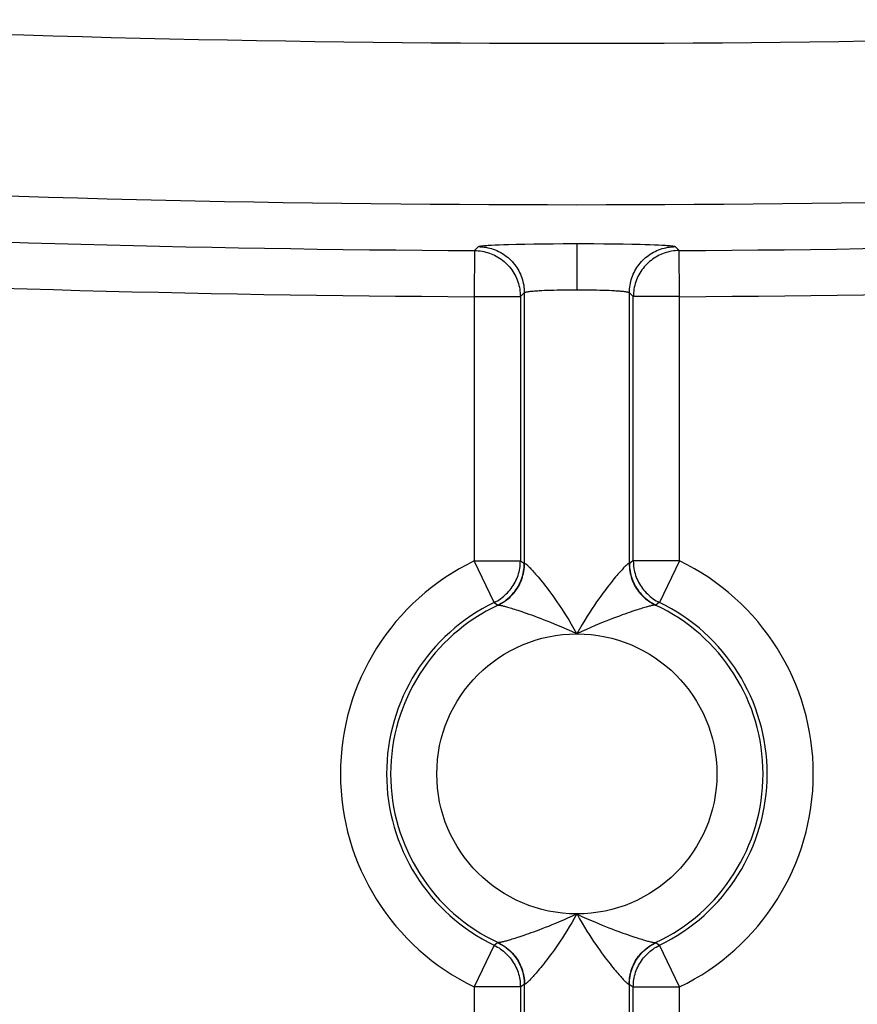
# Model space of a CAD drawing. Units: millimetres. Extents: x -473 to 293, y -212 to 392.
# Drawn here: x -433 to -415, y -64 to -42 of the extents above; entities that cross this region are included whole.
import ezdxf

# ---------------------------------------------------------------- set-up
doc = ezdxf.new("R2010")
doc.units = ezdxf.units.MM
doc.layers.add('AXIS_Sectional-View', color=7, linetype='Continuous')

msp = doc.modelspace()

# ---------------------------------------------------------------- linework, layer by layer
at = {"layer": 'AXIS_Sectional-View', "color": 7, "linetype": 'Continuous'}
for p, q in [((-422.534, -47.368), (-422.43, -47.365)), ((-422.43, -47.365), (-422.261, -47.36)), ((-422.261, -47.36), (-422.078, -47.357)), ((-422.078, -47.357), (-421.883, -47.353)), ((-421.883, -47.353), (-421.678, -47.351)), ((-421.678, -47.351), (-421.464, -47.349)), ((-421.464, -47.349), (-421.245, -47.347)), ((-421.245, -47.347), (-421.023, -47.347)), ((-421.023, -47.347), (-420.802, -47.347)), ((-420.949, -47.347), (-420.949, -48.346)), ((-420.802, -47.347), (-420.58, -47.348)), ((-420.58, -47.348), (-420.363, -47.349)), ((-420.363, -47.349), (-420.152, -47.351)), ((-420.152, -47.351), (-419.949, -47.354)), ((-419.949, -47.354), (-419.758, -47.358)), ((-419.758, -47.358), (-419.579, -47.362)), ((-419.579, -47.362), (-419.469, -47.365)), ((-419.469, -47.365), (-419.365, -47.368)), ((-423.167, -47.498), (-423.172, -48.497)), ((-423.082, -47.413), (-423.167, -47.498)), ((-422.797, -47.38), (-422.717, -47.376)), ((-422.717, -47.376), (-422.63, -47.372)), ((-422.63, -47.372), (-422.534, -47.368)), ((-419.365, -47.368), (-419.269, -47.372)), ((-419.269, -47.372), (-419.181, -47.376)), ((-418.732, -47.498), (-418.817, -47.413)), ((-418.727, -48.497), (-418.732, -47.498)), ((-422.088, -48.413), (-422.173, -48.497)), ((-422.088, -48.413), (-422.088, -54.276)), ((-421.768, -48.366), (-421.711, -48.363)), ((-421.711, -48.363), (-421.65, -48.36)), ((-421.65, -48.36), (-421.585, -48.357)), ((-421.585, -48.357), (-421.518, -48.355)), ((-421.518, -48.355), (-421.448, -48.353)), ((-421.448, -48.353), (-421.375, -48.351)), ((-421.375, -48.351), (-421.301, -48.349)), ((-421.301, -48.349), (-421.185, -48.348)), ((-421.185, -48.348), (-421.068, -48.347)), ((-421.068, -48.347), (-420.949, -48.346)), ((-420.949, -48.346), (-420.831, -48.347)), ((-420.831, -48.347), (-420.713, -48.348)), ((-420.713, -48.348), (-420.598, -48.349)), ((-420.598, -48.349), (-420.524, -48.351)), ((-420.524, -48.351), (-420.451, -48.353)), ((-420.451, -48.353), (-420.381, -48.355)), ((-420.381, -48.355), (-420.313, -48.357)), ((-420.313, -48.357), (-420.249, -48.36)), ((-420.249, -48.36), (-420.188, -48.363)), ((-419.726, -48.497), (-419.811, -48.413)), ((-419.811, -54.276), (-419.811, -48.413)), ((-423.172, -48.497), (-422.173, -48.497)), ((-423.172, -48.497), (-423.172, -54.222)), ((-422.173, -48.497), (-422.173, -54.222)), ((-418.727, -48.497), (-419.726, -48.497)), ((-419.726, -54.222), (-419.726, -48.497)), ((-418.727, -54.222), (-418.727, -48.497)), ((-423.172, -54.222), (-422.173, -54.222)), ((-422.739, -55.123), (-423.172, -54.222)), ((-418.727, -54.222), (-419.726, -54.222)), ((-418.727, -54.222), (-419.16, -55.123)), ((-422.739, -55.123), (-422.688, -55.161)), ((-422.688, -55.161), (-422.663, -55.181)), ((-419.185, -55.142), (-419.236, -55.181)), ((-419.16, -55.123), (-419.185, -55.142)), ((-420.958, -55.799), (-420.949, -55.803)), ((-420.954, -55.795), (-420.949, -55.803)), ((-420.949, -61.872), (-420.941, -61.876)), ((-420.949, -61.872), (-420.945, -61.88)), ((-422.663, -62.494), (-422.713, -62.533)), ((-422.095, -62.338), (-422.181, -62.367)), ((-419.236, -62.494), (-419.21, -62.514)), ((-422.739, -62.553), (-423.172, -63.453)), ((-422.713, -62.533), (-422.739, -62.553)), ((-419.21, -62.514), (-419.16, -62.553)), ((-418.727, -63.453), (-419.16, -62.553)), ((-422.173, -63.453), (-423.172, -63.453)), ((-423.172, -63.453), (-423.172, -69.764)), ((-422.173, -63.453), (-422.173, -69.764)), ((-422.088, -63.399), (-422.088, -69.849)), ((-419.811, -69.849), (-419.811, -63.399)), ((-419.726, -63.453), (-418.727, -63.453)), ((-419.726, -69.764), (-419.726, -63.453)), ((-418.727, -69.764), (-418.727, -63.453))]:
    msp.add_line(p, q, dxfattribs=at)
for points in [[(-423.167, -47.498), (-423.126, -47.499), (-423.085, -47.502), (-423.044, -47.506), (-423.003, -47.512), (-422.963, -47.52), (-422.923, -47.53), (-422.883, -47.541), (-422.844, -47.554), (-422.805, -47.568), (-422.767, -47.584), (-422.73, -47.601), (-422.694, -47.62), (-422.658, -47.641), (-422.623, -47.663), (-422.589, -47.686), (-422.556, -47.711), (-422.524, -47.737), (-422.494, -47.764), (-422.464, -47.793), (-422.436, -47.823), (-422.408, -47.854), (-422.383, -47.886), (-422.358, -47.919), (-422.335, -47.953), (-422.313, -47.988), (-422.293, -48.023), (-422.274, -48.06), (-422.257, -48.097), (-422.241, -48.135), (-422.227, -48.174), (-422.214, -48.213), (-422.203, -48.253), (-422.194, -48.293), (-422.187, -48.333), (-422.181, -48.374), (-422.176, -48.415), (-422.174, -48.456), (-422.173, -48.497)], [(-423.082, -47.413), (-423.078, -47.411), (-423.072, -47.408), (-423.062, -47.406), (-423.051, -47.403), (-423.037, -47.401), (-423.02, -47.398), (-423, -47.396), (-422.979, -47.393), (-422.954, -47.391), (-422.927, -47.389), (-422.898, -47.386), (-422.867, -47.384), (-422.833, -47.382), (-422.797, -47.38)], [(-423.082, -47.413), (-423.041, -47.414), (-423, -47.417), (-422.959, -47.422), (-422.918, -47.428), (-422.878, -47.436), (-422.838, -47.445), (-422.798, -47.456), (-422.759, -47.469), (-422.72, -47.483), (-422.682, -47.499), (-422.645, -47.517), (-422.609, -47.536), (-422.573, -47.556), (-422.538, -47.578), (-422.504, -47.602), (-422.471, -47.626), (-422.439, -47.652), (-422.409, -47.68), (-422.379, -47.708), (-422.351, -47.738), (-422.323, -47.769), (-422.298, -47.801), (-422.273, -47.834), (-422.25, -47.868), (-422.228, -47.903), (-422.208, -47.939), (-422.189, -47.975), (-422.172, -48.013), (-422.156, -48.051), (-422.142, -48.089), (-422.129, -48.129), (-422.118, -48.168), (-422.109, -48.208), (-422.101, -48.249), (-422.096, -48.29), (-422.091, -48.33), (-422.089, -48.371), (-422.088, -48.413)], [(-419.811, -48.413), (-419.81, -48.371), (-419.807, -48.33), (-419.803, -48.29), (-419.797, -48.249), (-419.79, -48.208), (-419.78, -48.168), (-419.769, -48.129), (-419.757, -48.089), (-419.743, -48.051), (-419.727, -48.013), (-419.71, -47.975), (-419.691, -47.939), (-419.671, -47.903), (-419.649, -47.868), (-419.626, -47.834), (-419.601, -47.801), (-419.575, -47.769), (-419.548, -47.738), (-419.52, -47.708), (-419.49, -47.68), (-419.459, -47.652), (-419.427, -47.626), (-419.395, -47.602), (-419.361, -47.578), (-419.326, -47.556), (-419.29, -47.536), (-419.254, -47.517), (-419.216, -47.499), (-419.178, -47.483), (-419.14, -47.469), (-419.101, -47.456), (-419.061, -47.445), (-419.021, -47.436), (-418.981, -47.428), (-418.94, -47.422), (-418.899, -47.417), (-418.858, -47.414), (-418.817, -47.413)], [(-418.732, -47.498), (-418.773, -47.499), (-418.814, -47.502), (-418.855, -47.506), (-418.896, -47.512), (-418.936, -47.52), (-418.976, -47.53), (-419.016, -47.541), (-419.055, -47.554), (-419.093, -47.568), (-419.131, -47.584), (-419.169, -47.601), (-419.205, -47.62), (-419.241, -47.641), (-419.276, -47.663), (-419.31, -47.686), (-419.342, -47.711), (-419.374, -47.737), (-419.405, -47.764), (-419.435, -47.793), (-419.463, -47.823), (-419.49, -47.854), (-419.516, -47.886), (-419.541, -47.919), (-419.564, -47.953), (-419.586, -47.988), (-419.606, -48.023), (-419.625, -48.06), (-419.642, -48.097), (-419.658, -48.135), (-419.672, -48.174), (-419.684, -48.213), (-419.695, -48.253), (-419.705, -48.293), (-419.712, -48.333), (-419.718, -48.374), (-419.722, -48.415), (-419.725, -48.456), (-419.726, -48.497)], [(-419.181, -47.376), (-419.102, -47.38), (-419.066, -47.382), (-419.032, -47.384), (-419, -47.386), (-418.971, -47.389), (-418.945, -47.391), (-418.92, -47.393), (-418.898, -47.396), (-418.879, -47.398), (-418.862, -47.401), (-418.848, -47.403), (-418.836, -47.406), (-418.827, -47.408), (-418.821, -47.411), (-418.817, -47.413)], [(-422.088, -48.413), (-422.086, -48.41), (-422.082, -48.407), (-422.077, -48.405), (-422.071, -48.402), (-422.064, -48.4), (-422.055, -48.397), (-422.044, -48.395), (-422.033, -48.393), (-422.02, -48.39), (-422.005, -48.388), (-421.99, -48.386), (-421.973, -48.384), (-421.955, -48.381), (-421.935, -48.379), (-421.915, -48.377), (-421.893, -48.375), (-421.87, -48.373), (-421.846, -48.371), (-421.821, -48.369), (-421.795, -48.368), (-421.768, -48.366)], [(-420.188, -48.363), (-420.131, -48.366), (-420.104, -48.368), (-420.077, -48.369), (-420.052, -48.371), (-420.028, -48.373), (-420.005, -48.375), (-419.984, -48.377), (-419.963, -48.379), (-419.944, -48.381), (-419.926, -48.384), (-419.909, -48.386), (-419.893, -48.388), (-419.879, -48.39), (-419.866, -48.393), (-419.854, -48.395), (-419.844, -48.397), (-419.835, -48.4), (-419.828, -48.402), (-419.821, -48.405), (-419.817, -48.407), (-419.813, -48.41), (-419.811, -48.413)], [(-422.739, -55.123), (-422.703, -55.104), (-422.668, -55.085), (-422.634, -55.064), (-422.601, -55.042), (-422.568, -55.018), (-422.537, -54.993), (-422.506, -54.967), (-422.477, -54.94), (-422.449, -54.912), (-422.422, -54.882), (-422.396, -54.851), (-422.371, -54.82), (-422.348, -54.787), (-422.326, -54.754), (-422.306, -54.719), (-422.286, -54.684), (-422.269, -54.648), (-422.252, -54.612), (-422.237, -54.575), (-422.224, -54.537), (-422.212, -54.499), (-422.202, -54.46), (-422.193, -54.421), (-422.186, -54.382), (-422.18, -54.342), (-422.176, -54.302), (-422.174, -54.262), (-422.173, -54.222)], [(-422.663, -55.181), (-422.624, -55.162), (-422.586, -55.14), (-422.549, -55.118), (-422.513, -55.094), (-422.478, -55.068), (-422.444, -55.04), (-422.411, -55.012), (-422.38, -54.982), (-422.35, -54.95), (-422.321, -54.917), (-422.294, -54.883), (-422.268, -54.848), (-422.244, -54.812), (-422.221, -54.775), (-422.201, -54.737), (-422.181, -54.698), (-422.164, -54.658), (-422.148, -54.617), (-422.134, -54.576), (-422.122, -54.534), (-422.112, -54.492), (-422.103, -54.449), (-422.096, -54.406), (-422.092, -54.363), (-422.089, -54.319), (-422.088, -54.276)], [(-422.656, -55.183), (-422.617, -55.163), (-422.579, -55.142), (-422.542, -55.12), (-422.506, -55.095), (-422.471, -55.069), (-422.437, -55.042), (-422.404, -55.013), (-422.373, -54.983), (-422.343, -54.952), (-422.315, -54.919), (-422.288, -54.885), (-422.262, -54.85), (-422.238, -54.814), (-422.216, -54.776), (-422.195, -54.738), (-422.176, -54.699), (-422.158, -54.659), (-422.143, -54.618), (-422.129, -54.577), (-422.117, -54.535), (-422.106, -54.493), (-422.098, -54.45), (-422.091, -54.407), (-422.087, -54.364), (-422.084, -54.32), (-422.083, -54.277)], [(-422.173, -54.222), (-422.102, -54.267), (-422.088, -54.276)], [(-422.088, -54.276), (-422.087, -54.276), (-422.087, -54.277), (-422.086, -54.277), (-422.085, -54.277), (-422.084, -54.277), (-422.083, -54.277)], [(-422.083, -54.277), (-422.08, -54.277), (-422.075, -54.278), (-422.07, -54.281), (-422.064, -54.285), (-422.057, -54.289), (-422.048, -54.295), (-422.039, -54.303), (-422.029, -54.311), (-422.018, -54.321), (-422.006, -54.333), (-421.993, -54.346), (-421.979, -54.36), (-421.963, -54.376), (-421.946, -54.394), (-421.928, -54.413), (-421.909, -54.434), (-421.888, -54.457), (-421.866, -54.482), (-421.842, -54.509), (-421.817, -54.538), (-421.79, -54.57), (-421.761, -54.604), (-421.731, -54.641), (-421.699, -54.68), (-421.666, -54.722), (-421.63, -54.768), (-421.593, -54.816), (-421.554, -54.867), (-421.514, -54.922), (-421.471, -54.981), (-421.426, -55.043), (-421.38, -55.109), (-421.332, -55.179), (-421.283, -55.253), (-421.231, -55.331), (-421.178, -55.414), (-421.124, -55.502), (-421.069, -55.595), (-421.012, -55.692), (-420.954, -55.795)], [(-419.816, -54.277), (-419.819, -54.277), (-419.824, -54.278), (-419.829, -54.281), (-419.835, -54.285), (-419.842, -54.289), (-419.85, -54.296), (-419.859, -54.303), (-419.87, -54.312), (-419.881, -54.322), (-419.893, -54.333), (-419.906, -54.346), (-419.921, -54.36), (-419.936, -54.376), (-419.953, -54.394), (-419.971, -54.413), (-419.991, -54.435), (-420.012, -54.458), (-420.034, -54.483), (-420.058, -54.51), (-420.083, -54.54), (-420.11, -54.571), (-420.139, -54.606), (-420.169, -54.642), (-420.201, -54.682), (-420.235, -54.724), (-420.27, -54.77), (-420.307, -54.818), (-420.346, -54.87), (-420.387, -54.925), (-420.43, -54.984), (-420.475, -55.046), (-420.521, -55.113), (-420.569, -55.183), (-420.619, -55.258), (-420.671, -55.337), (-420.724, -55.42), (-420.778, -55.508), (-420.834, -55.601), (-420.891, -55.7), (-420.949, -55.803)], [(-419.811, -54.276), (-419.811, -54.276), (-419.812, -54.277), (-419.813, -54.277), (-419.814, -54.277), (-419.815, -54.277), (-419.816, -54.277)], [(-419.816, -54.277), (-419.815, -54.32), (-419.812, -54.364), (-419.807, -54.407), (-419.801, -54.45), (-419.792, -54.493), (-419.782, -54.535), (-419.77, -54.577), (-419.756, -54.618), (-419.74, -54.659), (-419.723, -54.699), (-419.704, -54.738), (-419.683, -54.776), (-419.661, -54.814), (-419.637, -54.85), (-419.611, -54.885), (-419.584, -54.919), (-419.555, -54.952), (-419.526, -54.983), (-419.494, -55.013), (-419.462, -55.042), (-419.428, -55.069), (-419.393, -55.095), (-419.357, -55.12), (-419.32, -55.142), (-419.282, -55.163), (-419.243, -55.183)], [(-419.726, -54.222), (-419.74, -54.231), (-419.811, -54.276)], [(-419.811, -54.276), (-419.81, -54.319), (-419.807, -54.363), (-419.802, -54.406), (-419.796, -54.449), (-419.787, -54.492), (-419.777, -54.534), (-419.765, -54.576), (-419.751, -54.617), (-419.735, -54.658), (-419.717, -54.698), (-419.698, -54.737), (-419.677, -54.775), (-419.655, -54.812), (-419.631, -54.848), (-419.605, -54.883), (-419.578, -54.917), (-419.549, -54.95), (-419.519, -54.982), (-419.488, -55.012), (-419.455, -55.04), (-419.421, -55.068), (-419.386, -55.094), (-419.35, -55.118), (-419.313, -55.14), (-419.275, -55.162), (-419.236, -55.181)], [(-419.726, -54.222), (-419.725, -54.262), (-419.723, -54.302), (-419.719, -54.342), (-419.713, -54.382), (-419.706, -54.421), (-419.697, -54.46), (-419.687, -54.499), (-419.675, -54.537), (-419.661, -54.575), (-419.647, -54.612), (-419.63, -54.648), (-419.612, -54.684), (-419.593, -54.719), (-419.573, -54.754), (-419.551, -54.787), (-419.527, -54.82), (-419.503, -54.851), (-419.477, -54.882), (-419.45, -54.912), (-419.422, -54.94), (-419.392, -54.967), (-419.362, -54.993), (-419.331, -55.018), (-419.298, -55.042), (-419.265, -55.064), (-419.231, -55.085), (-419.196, -55.104), (-419.16, -55.123)], [(-422.663, -55.181), (-422.662, -55.181), (-422.661, -55.182), (-422.66, -55.182), (-422.659, -55.182), (-422.657, -55.182), (-422.656, -55.183)], [(-422.656, -55.183), (-422.651, -55.182), (-422.645, -55.182), (-422.637, -55.182), (-422.629, -55.183), (-422.62, -55.184), (-422.609, -55.185), (-422.597, -55.187), (-422.584, -55.19), (-422.569, -55.193), (-422.553, -55.197), (-422.536, -55.201), (-422.517, -55.206), (-422.496, -55.211), (-422.474, -55.217), (-422.45, -55.224), (-422.424, -55.232), (-422.397, -55.24), (-422.367, -55.249), (-422.335, -55.259), (-422.301, -55.269), (-422.265, -55.281), (-422.226, -55.294), (-422.185, -55.307), (-422.14, -55.322), (-422.094, -55.338), (-422.044, -55.355), (-421.991, -55.374), (-421.935, -55.394), (-421.875, -55.415), (-421.812, -55.439), (-421.746, -55.464), (-421.676, -55.491), (-421.601, -55.52), (-421.523, -55.551), (-421.441, -55.584), (-421.354, -55.621), (-421.262, -55.66), (-421.166, -55.703), (-421.064, -55.749), (-420.958, -55.799)], [(-419.243, -55.183), (-419.248, -55.182), (-419.254, -55.182), (-419.261, -55.182), (-419.27, -55.183), (-419.279, -55.184), (-419.29, -55.185), (-419.302, -55.187), (-419.315, -55.19), (-419.33, -55.193), (-419.346, -55.197), (-419.363, -55.201), (-419.382, -55.206), (-419.403, -55.211), (-419.425, -55.218), (-419.449, -55.224), (-419.475, -55.232), (-419.503, -55.24), (-419.533, -55.249), (-419.565, -55.259), (-419.599, -55.27), (-419.635, -55.281), (-419.674, -55.294), (-419.716, -55.308), (-419.76, -55.323), (-419.807, -55.339), (-419.857, -55.356), (-419.911, -55.375), (-419.967, -55.395), (-420.027, -55.417), (-420.09, -55.44), (-420.157, -55.465), (-420.227, -55.492), (-420.302, -55.521), (-420.381, -55.553), (-420.464, -55.587), (-420.551, -55.623), (-420.643, -55.663), (-420.74, -55.706), (-420.842, -55.752), (-420.949, -55.803)], [(-419.236, -55.181), (-419.236, -55.181), (-419.237, -55.182), (-419.239, -55.182), (-419.24, -55.182), (-419.241, -55.182), (-419.243, -55.183)], [(-420.949, -61.872), (-421.053, -61.921), (-421.151, -61.966), (-421.242, -62.007), (-421.329, -62.044), (-421.412, -62.079), (-421.491, -62.112), (-421.567, -62.142), (-421.638, -62.17), (-421.706, -62.196), (-421.771, -62.221), (-421.832, -62.244), (-421.891, -62.265), (-421.946, -62.285), (-421.998, -62.304), (-422.048, -62.321), (-422.095, -62.338)], [(-420.949, -61.872), (-421.005, -61.972), (-421.06, -62.066), (-421.113, -62.154), (-421.164, -62.237), (-421.214, -62.317), (-421.263, -62.392), (-421.31, -62.463), (-421.356, -62.531), (-421.4, -62.595), (-421.443, -62.656), (-421.484, -62.713), (-421.524, -62.767), (-421.562, -62.818), (-421.598, -62.866), (-421.633, -62.911), (-421.667, -62.954), (-421.698, -62.994), (-421.728, -63.031), (-421.757, -63.066), (-421.784, -63.099), (-421.81, -63.129), (-421.834, -63.158), (-421.857, -63.184), (-421.879, -63.208), (-421.899, -63.231), (-421.919, -63.252), (-421.936, -63.271), (-421.953, -63.289), (-421.969, -63.305), (-421.983, -63.32), (-421.997, -63.333), (-422.009, -63.345), (-422.021, -63.356), (-422.031, -63.365), (-422.041, -63.374), (-422.049, -63.381), (-422.057, -63.386), (-422.064, -63.391), (-422.07, -63.395), (-422.075, -63.397), (-422.08, -63.398), (-422.083, -63.398)], [(-420.945, -61.88), (-420.889, -61.979), (-420.835, -62.073), (-420.782, -62.161), (-420.731, -62.243), (-420.681, -62.322), (-420.633, -62.397), (-420.586, -62.468), (-420.54, -62.535), (-420.496, -62.599), (-420.453, -62.659), (-420.412, -62.716), (-420.373, -62.77), (-420.335, -62.821), (-420.299, -62.868), (-420.264, -62.913), (-420.231, -62.956), (-420.199, -62.995), (-420.169, -63.032), (-420.141, -63.067), (-420.113, -63.1), (-420.088, -63.13), (-420.064, -63.158), (-420.041, -63.185), (-420.019, -63.209), (-419.999, -63.232), (-419.98, -63.253), (-419.962, -63.272), (-419.945, -63.29), (-419.93, -63.306), (-419.915, -63.32), (-419.902, -63.334), (-419.889, -63.346), (-419.878, -63.356), (-419.867, -63.366), (-419.858, -63.374), (-419.849, -63.381), (-419.842, -63.386), (-419.835, -63.391), (-419.829, -63.395), (-419.823, -63.397), (-419.819, -63.398), (-419.816, -63.398)], [(-420.941, -61.876), (-420.839, -61.925), (-420.741, -61.969), (-420.65, -62.01), (-420.563, -62.047), (-420.481, -62.081), (-420.402, -62.114), (-420.327, -62.144), (-420.256, -62.172), (-420.188, -62.198), (-420.124, -62.222), (-420.063, -62.245), (-420.005, -62.267), (-419.95, -62.286), (-419.898, -62.305), (-419.849, -62.322), (-419.802, -62.338), (-419.758, -62.353), (-419.716, -62.367), (-419.64, -62.392)], [(-422.656, -62.493), (-422.657, -62.493), (-422.659, -62.493), (-422.66, -62.493), (-422.661, -62.493), (-422.662, -62.494), (-422.663, -62.494)], [(-422.663, -62.494), (-422.624, -62.514), (-422.586, -62.535), (-422.549, -62.557), (-422.513, -62.582), (-422.478, -62.607), (-422.444, -62.635), (-422.411, -62.664), (-422.38, -62.694), (-422.35, -62.725), (-422.321, -62.758), (-422.294, -62.792), (-422.268, -62.827), (-422.244, -62.863), (-422.221, -62.901), (-422.201, -62.939), (-422.181, -62.978), (-422.164, -63.018), (-422.148, -63.058), (-422.134, -63.099), (-422.122, -63.141), (-422.112, -63.183), (-422.103, -63.226), (-422.096, -63.269), (-422.092, -63.312), (-422.089, -63.356), (-422.088, -63.399)], [(-422.181, -62.367), (-422.257, -62.392), (-422.292, -62.403), (-422.325, -62.414), (-422.356, -62.423), (-422.385, -62.432), (-422.412, -62.44), (-422.438, -62.448), (-422.461, -62.454), (-422.484, -62.46), (-422.504, -62.466), (-422.523, -62.471), (-422.541, -62.475), (-422.557, -62.479), (-422.572, -62.483), (-422.586, -62.486), (-422.599, -62.488), (-422.61, -62.49), (-422.621, -62.492), (-422.63, -62.493), (-422.638, -62.493), (-422.645, -62.494), (-422.651, -62.493), (-422.656, -62.493)], [(-422.656, -62.493), (-422.617, -62.512), (-422.579, -62.533), (-422.542, -62.556), (-422.506, -62.58), (-422.471, -62.606), (-422.437, -62.633), (-422.404, -62.662), (-422.373, -62.692), (-422.343, -62.724), (-422.315, -62.756), (-422.288, -62.79), (-422.262, -62.825), (-422.238, -62.862), (-422.216, -62.899), (-422.195, -62.937), (-422.176, -62.976), (-422.158, -63.016), (-422.143, -63.057), (-422.129, -63.098), (-422.117, -63.14), (-422.106, -63.182), (-422.098, -63.225), (-422.091, -63.268), (-422.087, -63.311), (-422.084, -63.355), (-422.083, -63.398)], [(-419.816, -63.398), (-419.815, -63.355), (-419.812, -63.311), (-419.807, -63.268), (-419.801, -63.225), (-419.792, -63.182), (-419.782, -63.14), (-419.77, -63.098), (-419.756, -63.057), (-419.74, -63.016), (-419.723, -62.976), (-419.704, -62.937), (-419.683, -62.899), (-419.661, -62.862), (-419.637, -62.825), (-419.611, -62.79), (-419.584, -62.756), (-419.555, -62.724), (-419.526, -62.692), (-419.494, -62.662), (-419.462, -62.633), (-419.428, -62.606), (-419.393, -62.58), (-419.357, -62.556), (-419.32, -62.533), (-419.282, -62.512), (-419.243, -62.493)], [(-419.811, -63.399), (-419.81, -63.356), (-419.807, -63.312), (-419.802, -63.269), (-419.796, -63.226), (-419.787, -63.183), (-419.777, -63.141), (-419.765, -63.099), (-419.751, -63.058), (-419.735, -63.018), (-419.717, -62.978), (-419.698, -62.939), (-419.677, -62.901), (-419.655, -62.863), (-419.631, -62.827), (-419.605, -62.792), (-419.578, -62.758), (-419.549, -62.725), (-419.519, -62.694), (-419.488, -62.664), (-419.455, -62.635), (-419.421, -62.607), (-419.386, -62.582), (-419.35, -62.557), (-419.313, -62.535), (-419.275, -62.514), (-419.236, -62.494)], [(-419.64, -62.392), (-419.605, -62.404), (-419.573, -62.414), (-419.542, -62.423), (-419.513, -62.432), (-419.486, -62.44), (-419.46, -62.448), (-419.437, -62.454), (-419.415, -62.461), (-419.394, -62.466), (-419.375, -62.471), (-419.357, -62.476), (-419.341, -62.479), (-419.326, -62.483), (-419.312, -62.486), (-419.3, -62.488), (-419.288, -62.49), (-419.278, -62.492), (-419.269, -62.493), (-419.261, -62.493), (-419.254, -62.494), (-419.248, -62.493), (-419.243, -62.493)], [(-419.243, -62.493), (-419.241, -62.493), (-419.24, -62.493), (-419.239, -62.493), (-419.237, -62.493), (-419.236, -62.494), (-419.236, -62.494)], [(-422.739, -62.553), (-422.703, -62.571), (-422.668, -62.59), (-422.634, -62.611), (-422.601, -62.633), (-422.568, -62.657), (-422.537, -62.682), (-422.506, -62.708), (-422.477, -62.735), (-422.449, -62.764), (-422.422, -62.793), (-422.396, -62.824), (-422.371, -62.855), (-422.348, -62.888), (-422.326, -62.922), (-422.306, -62.956), (-422.286, -62.991), (-422.269, -63.027), (-422.252, -63.063), (-422.237, -63.101), (-422.224, -63.138), (-422.212, -63.177), (-422.202, -63.215), (-422.193, -63.254), (-422.186, -63.294), (-422.18, -63.333), (-422.176, -63.373), (-422.174, -63.413), (-422.173, -63.453)], [(-419.726, -63.453), (-419.725, -63.413), (-419.723, -63.373), (-419.719, -63.333), (-419.713, -63.294), (-419.706, -63.254), (-419.697, -63.215), (-419.687, -63.177), (-419.675, -63.138), (-419.661, -63.101), (-419.647, -63.063), (-419.63, -63.027), (-419.612, -62.991), (-419.593, -62.956), (-419.573, -62.922), (-419.551, -62.888), (-419.527, -62.855), (-419.503, -62.824), (-419.477, -62.793), (-419.45, -62.764), (-419.422, -62.735), (-419.392, -62.708), (-419.362, -62.682), (-419.331, -62.657), (-419.298, -62.633), (-419.265, -62.611), (-419.231, -62.59), (-419.196, -62.571), (-419.16, -62.553)], [(-422.088, -63.399), (-422.159, -63.444), (-422.173, -63.453)], [(-422.083, -63.398), (-422.084, -63.398), (-422.085, -63.398), (-422.086, -63.398), (-422.087, -63.399), (-422.087, -63.399), (-422.088, -63.399)], [(-419.816, -63.398), (-419.815, -63.398), (-419.814, -63.398), (-419.813, -63.398), (-419.812, -63.399), (-419.811, -63.399), (-419.811, -63.399)], [(-419.811, -63.399), (-419.797, -63.408), (-419.726, -63.453)]]:
    msp.add_lwpolyline(points, dxfattribs=at)
msp.add_circle((-420.949, -58.838), 3.034, dxfattribs=at)
for centre, radius, start, end in [((-420.949, 356.462), 399.468, 267.10504, 272.89496), ((-420.949, 356.462), 402.966, 267.10504, 272.89496), ((-420.949, 356.462), 403.966, 267.10504, 269.68551), ((-420.949, 356.462), 403.966, 270.31449, 272.89496), ((-420.949, 356.462), 404.966, 267.10504, 269.68551), ((-420.949, 356.462), 404.966, 270.31449, 272.89496), ((-420.949, -58.838), 5.123, 115.7158, 244.2842), ((-420.949, -58.838), 5.123, 295.7158, 64.2842), ((-420.949, -58.838), 4.123, 115.7158, 244.2842), ((-420.949, -58.838), 4.034, 115.0224, 244.9776), ((-420.949, -58.838), 4.034, 295.0224, 64.9776), ((-420.949, -58.838), 4.123, 295.7158, 64.2842)]:
    msp.add_arc(centre, radius, start, end, dxfattribs=at)

doc.saveas('drawing.dxf')
